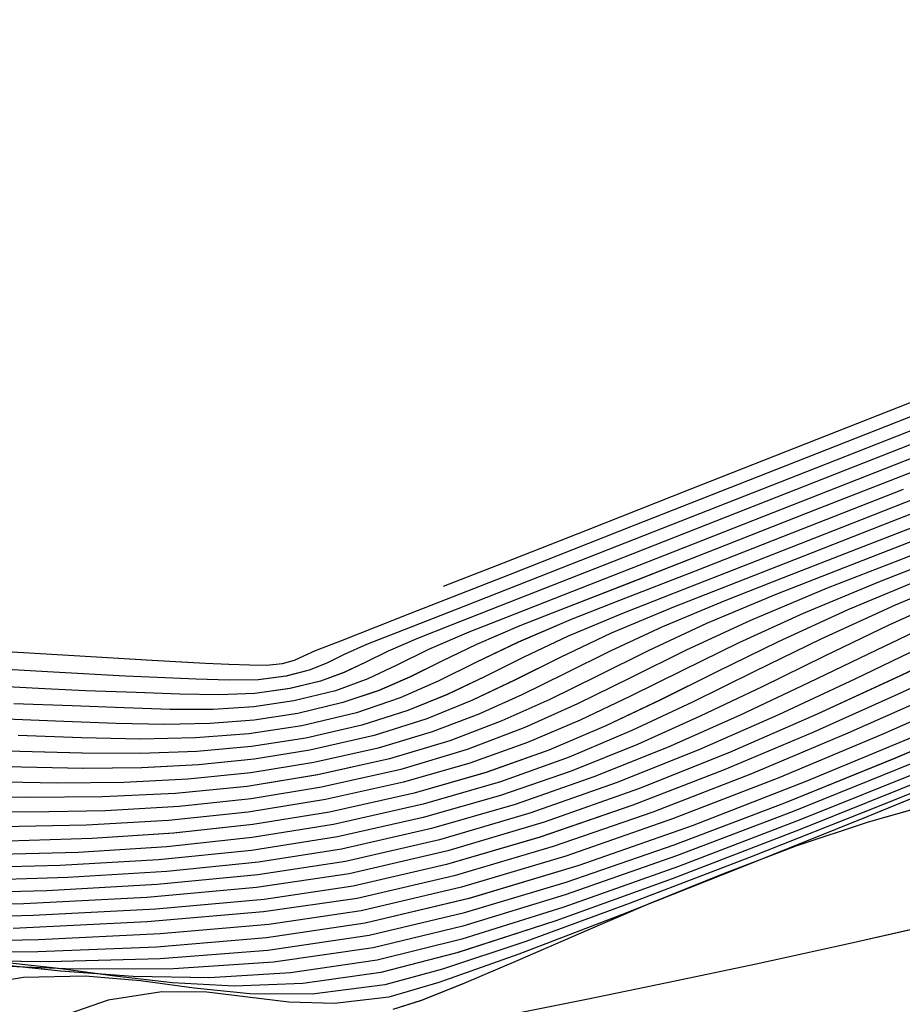
# Model space of a CAD drawing. Units: metres. Extents: x 770843 to 772325, y 8558605 to 8559870.
# Drawn here: x 771805 to 771817, y 8559093 to 8559106 of the extents above; entities that cross this region are included whole.
import ezdxf

# ---------------------------------------------------------------- set-up
doc = ezdxf.new("R2010")
doc.units = ezdxf.units.M
doc.header["$LTSCALE"] = 12.7
doc.header["$MEASUREMENT"] = 0
doc.layers.add('CONT-MJR', color=48, linetype='Continuous')
doc.layers.add('CONT-MNR', color=33, linetype='Continuous')

# ---------------------------------------------------------------- blocks, each defined once
blk = doc.blocks.new('*U353')
at = {"layer": 'CONT-MNR', "elevation": 1817, "flags": 128}
blk.add_lwpolyline([(771497.307, 8559525.734), (771498.545, 8559526.293), (771499.578, 8559526.76), (771500.305, 8559527.089), (771500.629, 8559527.235), (771500.868, 8559527.344), (771501.057, 8559527.43), (771501.298, 8559527.535), (771501.609, 8559527.659), (771502.341, 8559527.948), (771503.421, 8559528.374), (771504.771, 8559528.906), (771506.318, 8559529.515), (771507.986, 8559530.171), (771509.699, 8559530.846), (771511.383, 8559531.508), (771512.962, 8559532.129), (771514.361, 8559532.68), (771515.505, 8559533.13), (771516.318, 8559533.45)], dxfattribs=at)
blk = doc.blocks.new('*U354')
at = {"layer": 'CONT-MNR', "elevation": 1818, "flags": 128}
blk.add_lwpolyline([(771509.741, 8559531.054), (771511.783, 8559531.857), (771513.709, 8559532.614), (771515.41, 8559533.283), (771516.776, 8559533.82), (771517.696, 8559534.182), (771518.06, 8559534.325), (771518.22, 8559534.397), (771518.347, 8559534.456), (771518.512, 8559534.503), (771518.721, 8559534.525), (771518.952, 8559534.521), (771519.236, 8559534.511), (771519.554, 8559534.495), (771520.282, 8559534.454), (771521.34, 8559534.393), (771522.649, 8559534.317)], dxfattribs=at)
blk = doc.blocks.new('*U355')
at = {"layer": 'CONT-MNR', "elevation": 1819, "flags": 128}
blk.add_lwpolyline([(771509.311, 8559531.075), (771511.249, 8559531.837), (771513.083, 8559532.558), (771514.713, 8559533.198), (771516.037, 8559533.719), (771516.954, 8559534.079), (771517.364, 8559534.24), (771517.669, 8559534.374), (771517.904, 8559534.49), (771518.143, 8559534.589), (771518.458, 8559534.671), (771518.835, 8559534.718), (771519.232, 8559534.724), (771519.68, 8559534.708), (771520.211, 8559534.689), (771520.649, 8559534.668), (771521.623, 8559534.615), (771523.063, 8559534.534)], dxfattribs=at)
blk = doc.blocks.new('*U356')
at = {"layer": 'CONT-MJR', "elevation": 1820, "flags": 128}
blk.add_lwpolyline([(771508.881, 8559531.096), (771510.715, 8559531.817), (771512.458, 8559532.502), (771514.016, 8559533.114), (771515.299, 8559533.617), (771516.213, 8559533.976), (771516.667, 8559534.155), (771517.067, 8559534.328), (771517.381, 8559534.482), (771517.669, 8559534.618), (771517.991, 8559534.737), (771518.404, 8559534.839), (771518.883, 8559534.905), (771519.374, 8559534.925), (771519.904, 8559534.915), (771520.5, 8559534.891), (771521.186, 8559534.868), (771521.741, 8559534.842), (771522.94, 8559534.777)], dxfattribs=at)
blk = doc.blocks.new('*U357')
at = {"layer": 'CONT-MNR', "elevation": 1821, "flags": 128}
blk.add_lwpolyline([(771508.451, 8559531.117), (771510.181, 8559531.797), (771511.832, 8559532.445), (771513.32, 8559533.029), (771514.561, 8559533.516), (771515.472, 8559533.874), (771515.97, 8559534.07), (771516.518, 8559534.306), (771516.949, 8559534.518), (771517.344, 8559534.704), (771517.784, 8559534.867), (771518.351, 8559535.007), (771518.896, 8559535.087), (771519.45, 8559535.121), (771520.033, 8559535.122), (771520.665, 8559535.102), (771521.368, 8559535.073), (771522.161, 8559535.047)], dxfattribs=at)
blk = doc.blocks.new('*U358')
at = {"layer": 'CONT-MNR', "elevation": 1822, "flags": 128}
blk.add_lwpolyline([(771509.648, 8559531.777), (771511.206, 8559532.389), (771512.623, 8559532.945), (771513.822, 8559533.415), (771514.731, 8559533.771), (771515.274, 8559533.984), (771515.867, 8559534.237), (771516.345, 8559534.468), (771516.766, 8559534.676), (771517.192, 8559534.863), (771517.683, 8559535.029), (771518.297, 8559535.175), (771518.891, 8559535.266), (771519.489, 8559535.313), (771520.11, 8559535.325), (771520.768, 8559535.313), (771521.481, 8559535.285), (771522.265, 8559535.253)], dxfattribs=at)
blk = doc.blocks.new('*U359')
at = {"layer": 'CONT-MNR', "elevation": 1823, "flags": 128}
blk.add_lwpolyline([(771510.058, 8559532.128), (771511.575, 8559532.722), (771512.89, 8559533.238), (771513.919, 8559533.641), (771514.577, 8559533.899), (771515.296, 8559534.206), (771515.876, 8559534.485), (771516.387, 8559534.738), (771516.904, 8559534.964), (771517.498, 8559535.166), (771518.243, 8559535.343), (771518.963, 8559535.453), (771519.689, 8559535.51), (771520.442, 8559535.525), (771521.24, 8559535.51), (771522.105, 8559535.477)], dxfattribs=at)
blk = doc.blocks.new('*U360')
at = {"layer": 'CONT-MNR', "elevation": 1824, "flags": 128}
blk.add_lwpolyline([(771509.464, 8559532.084), (771510.895, 8559532.644), (771512.157, 8559533.138), (771513.176, 8559533.538), (771513.88, 8559533.814), (771514.617, 8559534.125), (771515.224, 8559534.412), (771515.755, 8559534.676), (771516.262, 8559534.917), (771516.802, 8559535.137), (771517.426, 8559535.334), (771518.189, 8559535.511), (771518.93, 8559535.628), (771519.674, 8559535.696), (771520.437, 8559535.723), (771521.234, 8559535.719), (771522.083, 8559535.694), (771522.997, 8559535.657)], dxfattribs=at)
blk = doc.blocks.new('*U361')
at = {"layer": 'CONT-MJR', "elevation": 1825, "flags": 128}
blk.add_lwpolyline([(771508.87, 8559532.04), (771510.215, 8559532.566), (771511.424, 8559533.039), (771512.434, 8559533.435), (771513.184, 8559533.729), (771514.031, 8559534.086), (771514.728, 8559534.416), (771515.337, 8559534.72), (771515.921, 8559534.997), (771516.541, 8559535.249), (771517.258, 8559535.476), (771518.135, 8559535.678), (771518.892, 8559535.801), (771519.65, 8559535.878), (771520.422, 8559535.916), (771521.221, 8559535.924), (771522.06, 8559535.908), (771522.95, 8559535.876)], dxfattribs=at)
blk = doc.blocks.new('*U362')
at = {"layer": 'CONT-MNR', "elevation": 1826, "flags": 128}
blk.add_lwpolyline([(771509.535, 8559532.489), (771510.69, 8559532.94), (771511.691, 8559533.331), (771512.487, 8559533.644), (771513.335, 8559533.999), (771514.047, 8559534.33), (771514.669, 8559534.638), (771515.249, 8559534.923), (771515.834, 8559535.186), (771516.47, 8559535.428), (771517.203, 8559535.647), (771518.081, 8559535.846), (771518.936, 8559535.985), (771519.793, 8559536.072), (771520.665, 8559536.115), (771521.568, 8559536.124), (771522.515, 8559536.106)], dxfattribs=at)
blk = doc.blocks.new('*U364')
at = {"layer": 'CONT-MNR', "elevation": 1827, "flags": 128}
blk.add_lwpolyline([(771509.744, 8559532.757), (771510.855, 8559533.192), (771511.79, 8559533.559), (771512.736, 8559533.954), (771513.529, 8559534.324), (771514.223, 8559534.667), (771514.87, 8559534.985), (771515.522, 8559535.278), (771516.23, 8559535.547), (771517.048, 8559535.793), (771518.027, 8559536.014), (771518.988, 8559536.169), (771519.961, 8559536.265), (771520.957, 8559536.313), (771521.987, 8559536.322), (771523.062, 8559536.301)], dxfattribs=at)
blk = doc.blocks.new('*U366')
at = {"layer": 'CONT-MNR', "elevation": 1828, "flags": 128}
blk.add_lwpolyline([(771509.018, 8559532.661), (771510.111, 8559533.088), (771511.094, 8559533.473), (771512.136, 8559533.91), (771513.012, 8559534.317), (771513.777, 8559534.696), (771514.491, 8559535.047), (771515.21, 8559535.37), (771515.991, 8559535.667), (771516.894, 8559535.938), (771517.974, 8559536.182), (771518.933, 8559536.339), (771519.911, 8559536.442), (771520.914, 8559536.5), (771521.946, 8559536.52), (771523.011, 8559536.511)], dxfattribs=at)
blk = doc.blocks.new('*U367')
at = {"layer": 'CONT-MNR', "elevation": 1829, "flags": 128}
blk.add_lwpolyline([(771509.367, 8559532.984), (771510.397, 8559533.388), (771511.421, 8559533.814), (771512.294, 8559534.215), (771513.062, 8559534.59), (771513.768, 8559534.942), (771514.457, 8559535.27), (771515.172, 8559535.574), (771515.958, 8559535.855), (771516.859, 8559536.114), (771517.92, 8559536.35), (771518.974, 8559536.521), (771520.059, 8559536.634), (771521.175, 8559536.696), (771522.324, 8559536.718)], dxfattribs=at)
blk = doc.blocks.new('*U368')
at = {"layer": 'CONT-MJR', "elevation": 1830, "flags": 128}
blk.add_lwpolyline([(771509.701, 8559533.303), (771510.812, 8559533.765), (771511.76, 8559534.2), (771512.593, 8559534.608), (771513.359, 8559534.99), (771514.107, 8559535.345), (771514.883, 8559535.676), (771515.736, 8559535.981), (771516.715, 8559536.261), (771517.866, 8559536.518), (771518.909, 8559536.689), (771519.987, 8559536.807), (771521.098, 8559536.879), (771522.24, 8559536.913)], dxfattribs=at)
blk = doc.blocks.new('*U369')
at = {"layer": 'CONT-MNR', "elevation": 1831, "flags": 128}
blk.add_lwpolyline([(771509.004, 8559533.218), (771510.168, 8559533.702), (771511.18, 8559534.165), (771512.083, 8559534.605), (771512.925, 8559535.021), (771513.751, 8559535.41), (771514.606, 8559535.773), (771515.538, 8559536.108), (771516.591, 8559536.412), (771517.812, 8559536.686), (771518.92, 8559536.866), (771520.081, 8559536.991), (771521.288, 8559537.067), (771522.536, 8559537.102)], dxfattribs=at)
blk = doc.blocks.new('*U371')
at = {"layer": 'CONT-MNR', "elevation": 1832, "flags": 128}
blk.add_lwpolyline([(771509.32, 8559533.553), (771510.253, 8559533.977), (771511.132, 8559534.399), (771511.979, 8559534.813), (771512.82, 8559535.215), (771513.677, 8559535.599), (771514.576, 8559535.96), (771515.54, 8559536.293), (771516.592, 8559536.593), (771517.758, 8559536.854), (771518.929, 8559537.041), (771520.193, 8559537.169), (771521.533, 8559537.248), (771522.932, 8559537.284)], dxfattribs=at)
blk = doc.blocks.new('*U372')
at = {"layer": 'CONT-MNR', "elevation": 1833, "flags": 128}
blk.add_lwpolyline([(771509.502, 8559533.873), (771510.424, 8559534.314), (771511.348, 8559534.761), (771512.287, 8559535.205), (771513.257, 8559535.634), (771514.269, 8559536.041), (771515.339, 8559536.414), (771516.48, 8559536.744), (771517.704, 8559537.022), (771518.832, 8559537.201), (771520.081, 8559537.329), (771521.426, 8559537.411), (771522.843, 8559537.456)], dxfattribs=at)
blk = doc.blocks.new('*U373')
at = {"layer": 'CONT-MNR', "elevation": 1834, "flags": 128}
blk.add_lwpolyline([(771509.717, 8559534.23), (771510.718, 8559534.71), (771511.757, 8559535.195), (771512.838, 8559535.67), (771513.965, 8559536.121), (771515.14, 8559536.535), (771516.368, 8559536.896), (771517.651, 8559537.19), (771518.843, 8559537.374), (771520.21, 8559537.505), (771521.712, 8559537.589), (771523.31, 8559537.633)], dxfattribs=at)
blk = doc.blocks.new('*U374')
at = {"layer": 'CONT-MJR', "elevation": 1835, "flags": 128}
blk.add_lwpolyline([(771509.011, 8559534.146), (771510.088, 8559534.659), (771511.228, 8559535.185), (771512.421, 8559535.706), (771513.662, 8559536.203), (771514.943, 8559536.656), (771516.257, 8559537.047), (771517.597, 8559537.358), (771518.858, 8559537.547), (771520.353, 8559537.681), (771522.027, 8559537.766), (771523.823, 8559537.81)], dxfattribs=at)
blk = doc.blocks.new('*U375')
at = {"layer": 'CONT-MNR', "elevation": 1836, "flags": 128}
blk.add_lwpolyline([(771509.03, 8559534.406), (771510.127, 8559534.916), (771511.287, 8559535.435), (771512.494, 8559535.944), (771513.737, 8559536.424), (771515.001, 8559536.86), (771516.274, 8559537.233), (771517.543, 8559537.526), (771518.758, 8559537.707), (771520.229, 8559537.839), (771521.899, 8559537.926), (771523.709, 8559537.976)], dxfattribs=at)
blk = doc.blocks.new('*U376')
at = {"layer": 'CONT-MNR', "elevation": 1837, "flags": 128}
blk.add_lwpolyline([(771509.553, 8559534.888), (771510.81, 8559535.446), (771512.122, 8559535.997), (771513.467, 8559536.518), (771514.824, 8559536.988), (771516.172, 8559537.387), (771517.489, 8559537.694), (771518.764, 8559537.879), (771520.349, 8559538.013), (771522.172, 8559538.102)], dxfattribs=at)
blk = doc.blocks.new('*U377')
at = {"layer": 'CONT-MNR', "elevation": 1838, "flags": 128}
blk.add_lwpolyline([(771508.98, 8559534.859), (771510.335, 8559535.458), (771511.752, 8559536.051), (771513.199, 8559536.612), (771514.648, 8559537.117), (771516.07, 8559537.542), (771517.435, 8559537.861), (771518.69, 8559538.049), (771520.173, 8559538.178), (771521.828, 8559538.258), (771523.6, 8559538.295)], dxfattribs=at)
blk = doc.blocks.new('*U378')
at = {"layer": 'CONT-MNR', "elevation": 1839, "flags": 128}
blk.add_lwpolyline([(771509.862, 8559535.47), (771511.382, 8559536.104), (771512.932, 8559536.706), (771514.473, 8559537.245), (771515.968, 8559537.696), (771517.381, 8559538.029), (771518.722, 8559538.231), (771520.223, 8559538.358), (771521.835, 8559538.422), (771523.513, 8559538.436)], dxfattribs=at)
blk = doc.blocks.new('*U379')
at = {"layer": 'CONT-MJR', "elevation": 1840, "flags": 128}
blk.add_lwpolyline([(771508.693, 8559535.159), (771510.165, 8559535.787), (771511.674, 8559536.399), (771513.182, 8559536.971), (771514.652, 8559537.478), (771516.046, 8559537.895), (771517.327, 8559538.197), (771518.705, 8559538.403), (771520.169, 8559538.517), (771521.684, 8559538.556), (771523.217, 8559538.539)], dxfattribs=at)
blk = doc.blocks.new('*U380')
at = {"layer": 'CONT-MNR', "elevation": 1841, "flags": 128}
blk.add_lwpolyline([(771509.941, 8559535.856), (771511.555, 8559536.509), (771513.143, 8559537.114), (771514.659, 8559537.644), (771516.052, 8559538.071), (771517.274, 8559538.365), (771518.628, 8559538.564), (771519.991, 8559538.653), (771521.348, 8559538.657), (771522.684, 8559538.603)], dxfattribs=at)
blk = doc.blocks.new('*U381')
at = {"layer": 'CONT-MNR', "elevation": 1842, "flags": 128}
blk.add_lwpolyline([(771509.731, 8559535.929), (771511.45, 8559536.621), (771513.119, 8559537.26), (771514.677, 8559537.813), (771516.064, 8559538.248), (771517.22, 8559538.533), (771518.399, 8559538.708), (771519.5, 8559538.773), (771520.537, 8559538.755), (771521.525, 8559538.683), (771522.48, 8559538.583)], dxfattribs=at)
blk = doc.blocks.new('*U382')
at = {"layer": 'CONT-MNR', "elevation": 1843, "flags": 128}
blk.add_lwpolyline([(771509.631, 8559536.023), (771511.462, 8559536.757), (771513.205, 8559537.428), (771514.786, 8559538), (771516.131, 8559538.436), (771517.166, 8559538.701), (771518.228, 8559538.854), (771519.162, 8559538.89), (771520.003, 8559538.845), (771520.788, 8559538.752), (771521.553, 8559538.646), (771522.334, 8559538.562)], dxfattribs=at)
blk = doc.blocks.new('*U383')
at = {"layer": 'CONT-MNR', "elevation": 1844, "flags": 128}
blk.add_lwpolyline([(771508.558, 8559535.702), (771510.387, 8559536.44), (771512.15, 8559537.137), (771513.776, 8559537.761), (771515.193, 8559538.279), (771516.329, 8559538.659), (771517.112, 8559538.869), (771518.104, 8559538.997), (771518.951, 8559538.995), (771519.71, 8559538.918), (771520.438, 8559538.818), (771521.193, 8559538.751), (771522.03, 8559538.771), (771523.008, 8559538.931)], dxfattribs=at)
blk = doc.blocks.new('*U384')
at = {"layer": 'CONT-MJR', "elevation": 1845, "flags": 128}
blk.add_lwpolyline([(771508.779, 8559535.858), (771510.541, 8559536.579), (771512.276, 8559537.28), (771513.891, 8559537.919), (771515.29, 8559538.453), (771516.377, 8559538.84), (771517.058, 8559539.037), (771517.798, 8559539.125), (771518.418, 8559539.106), (771518.978, 8559539.036), (771519.535, 8559538.97), (771520.15, 8559538.966), (771520.879, 8559539.077), (771521.414, 8559539.266)], dxfattribs=at)
blk = doc.blocks.new('*U386')
at = {"layer": 'CONT-MNR', "elevation": 1846, "flags": 128}
blk.add_lwpolyline([(771509.657, 8559536.409), (771510.537, 8559536.658), (771511.518, 8559536.984), (771512.52, 8559537.362), (771513.509, 8559537.765), (771514.448, 8559538.167), (771515.303, 8559538.539), (771516.037, 8559538.854), (771516.616, 8559539.085), (771517.004, 8559539.205)], dxfattribs=at)
blk = doc.blocks.new('*U387')
at = {"layer": 'CONT-MNR', "elevation": 1847, "flags": 128}
blk.add_lwpolyline([(771497.049, 8559534.409), (771498.296, 8559534.874), (771499.446, 8559535.276), (771500.5, 8559535.627), (771501.48, 8559535.936), (771502.41, 8559536.212), (771503.311, 8559536.465), (771504.206, 8559536.703), (771505.118, 8559536.937), (771506.069, 8559537.174), (771507.082, 8559537.425), (771508.179, 8559537.698), (771509.473, 8559538.011), (771510.78, 8559538.31), (771512.06, 8559538.589), (771513.27, 8559538.844), (771514.371, 8559539.069), (771515.321, 8559539.259)], dxfattribs=at)
blk = doc.blocks.new('*U32')
at = {"layer": 'CONT-MNR', "elevation": 1817, "flags": 128}
blk.add_lwpolyline([(771497.307, 8559525.734), (771498.545, 8559526.293), (771499.578, 8559526.76), (771500.305, 8559527.089), (771500.629, 8559527.235), (771500.868, 8559527.344), (771501.057, 8559527.43), (771501.298, 8559527.535), (771501.609, 8559527.659), (771502.341, 8559527.948), (771503.421, 8559528.374), (771504.771, 8559528.906), (771506.318, 8559529.515), (771507.986, 8559530.171), (771509.699, 8559530.846), (771511.383, 8559531.508), (771512.962, 8559532.129), (771514.361, 8559532.68), (771515.505, 8559533.13), (771516.318, 8559533.45)], dxfattribs=at)
blk = doc.blocks.new('*U33')
at = {"layer": 'CONT-MNR', "elevation": 1818, "flags": 128}
blk.add_lwpolyline([(771509.741, 8559531.054), (771511.783, 8559531.857), (771513.709, 8559532.614), (771515.41, 8559533.283), (771516.776, 8559533.82), (771517.696, 8559534.182), (771518.06, 8559534.325), (771518.22, 8559534.397), (771518.347, 8559534.456), (771518.512, 8559534.503), (771518.721, 8559534.525), (771518.952, 8559534.521), (771519.236, 8559534.511), (771519.554, 8559534.495), (771520.282, 8559534.454), (771521.34, 8559534.393), (771522.649, 8559534.317)], dxfattribs=at)
blk = doc.blocks.new('*U34')
at = {"layer": 'CONT-MNR', "elevation": 1819, "flags": 128}
blk.add_lwpolyline([(771509.311, 8559531.075), (771511.249, 8559531.837), (771513.083, 8559532.558), (771514.713, 8559533.198), (771516.037, 8559533.719), (771516.954, 8559534.079), (771517.364, 8559534.24), (771517.669, 8559534.374), (771517.904, 8559534.49), (771518.143, 8559534.589), (771518.458, 8559534.671), (771518.835, 8559534.718), (771519.232, 8559534.724), (771519.68, 8559534.708), (771520.211, 8559534.689), (771520.649, 8559534.668), (771521.623, 8559534.615), (771523.063, 8559534.534)], dxfattribs=at)
blk = doc.blocks.new('*U35')
at = {"layer": 'CONT-MJR', "elevation": 1820, "flags": 128}
blk.add_lwpolyline([(771508.881, 8559531.096), (771510.715, 8559531.817), (771512.458, 8559532.502), (771514.016, 8559533.114), (771515.299, 8559533.617), (771516.213, 8559533.976), (771516.667, 8559534.155), (771517.067, 8559534.328), (771517.381, 8559534.482), (771517.669, 8559534.618), (771517.991, 8559534.737), (771518.404, 8559534.839), (771518.883, 8559534.905), (771519.374, 8559534.925), (771519.904, 8559534.915), (771520.5, 8559534.891), (771521.186, 8559534.868), (771521.741, 8559534.842), (771522.94, 8559534.777)], dxfattribs=at)
blk = doc.blocks.new('*U36')
at = {"layer": 'CONT-MNR', "elevation": 1821, "flags": 128}
blk.add_lwpolyline([(771508.451, 8559531.117), (771510.181, 8559531.797), (771511.832, 8559532.445), (771513.32, 8559533.029), (771514.561, 8559533.516), (771515.472, 8559533.874), (771515.97, 8559534.07), (771516.518, 8559534.306), (771516.949, 8559534.518), (771517.344, 8559534.704), (771517.784, 8559534.867), (771518.351, 8559535.007), (771518.896, 8559535.087), (771519.45, 8559535.121), (771520.033, 8559535.122), (771520.665, 8559535.102), (771521.368, 8559535.073), (771522.161, 8559535.047)], dxfattribs=at)
blk = doc.blocks.new('*U37')
at = {"layer": 'CONT-MNR', "elevation": 1822, "flags": 128}
blk.add_lwpolyline([(771509.648, 8559531.777), (771511.206, 8559532.389), (771512.623, 8559532.945), (771513.822, 8559533.415), (771514.731, 8559533.771), (771515.274, 8559533.984), (771515.867, 8559534.237), (771516.345, 8559534.468), (771516.766, 8559534.676), (771517.192, 8559534.863), (771517.683, 8559535.029), (771518.297, 8559535.175), (771518.891, 8559535.266), (771519.489, 8559535.313), (771520.11, 8559535.325), (771520.768, 8559535.313), (771521.481, 8559535.285), (771522.265, 8559535.253)], dxfattribs=at)
blk = doc.blocks.new('*U38')
at = {"layer": 'CONT-MNR', "elevation": 1823, "flags": 128}
blk.add_lwpolyline([(771510.058, 8559532.128), (771511.575, 8559532.722), (771512.89, 8559533.238), (771513.919, 8559533.641), (771514.577, 8559533.899), (771515.296, 8559534.206), (771515.876, 8559534.485), (771516.387, 8559534.738), (771516.904, 8559534.964), (771517.498, 8559535.166), (771518.243, 8559535.343), (771518.963, 8559535.453), (771519.689, 8559535.51), (771520.442, 8559535.525), (771521.24, 8559535.51), (771522.105, 8559535.477)], dxfattribs=at)
blk = doc.blocks.new('*U39')
at = {"layer": 'CONT-MNR', "elevation": 1824, "flags": 128}
blk.add_lwpolyline([(771509.464, 8559532.084), (771510.895, 8559532.644), (771512.157, 8559533.138), (771513.176, 8559533.538), (771513.88, 8559533.814), (771514.617, 8559534.125), (771515.224, 8559534.412), (771515.755, 8559534.676), (771516.262, 8559534.917), (771516.802, 8559535.137), (771517.426, 8559535.334), (771518.189, 8559535.511), (771518.93, 8559535.628), (771519.674, 8559535.696), (771520.437, 8559535.723), (771521.234, 8559535.719), (771522.083, 8559535.694), (771522.997, 8559535.657)], dxfattribs=at)
blk = doc.blocks.new('*U40')
at = {"layer": 'CONT-MJR', "elevation": 1825, "flags": 128}
blk.add_lwpolyline([(771508.87, 8559532.04), (771510.215, 8559532.566), (771511.424, 8559533.039), (771512.434, 8559533.435), (771513.184, 8559533.729), (771514.031, 8559534.086), (771514.728, 8559534.416), (771515.337, 8559534.72), (771515.921, 8559534.997), (771516.541, 8559535.249), (771517.258, 8559535.476), (771518.135, 8559535.678), (771518.892, 8559535.801), (771519.65, 8559535.878), (771520.422, 8559535.916), (771521.221, 8559535.924), (771522.06, 8559535.908), (771522.95, 8559535.876)], dxfattribs=at)
blk = doc.blocks.new('*U41')
at = {"layer": 'CONT-MNR', "elevation": 1826, "flags": 128}
blk.add_lwpolyline([(771509.535, 8559532.489), (771510.69, 8559532.94), (771511.691, 8559533.331), (771512.487, 8559533.644), (771513.335, 8559533.999), (771514.047, 8559534.33), (771514.669, 8559534.638), (771515.249, 8559534.923), (771515.834, 8559535.186), (771516.47, 8559535.428), (771517.203, 8559535.647), (771518.081, 8559535.846), (771518.936, 8559535.985), (771519.793, 8559536.072), (771520.665, 8559536.115), (771521.568, 8559536.124), (771522.515, 8559536.106)], dxfattribs=at)
blk = doc.blocks.new('*U43')
at = {"layer": 'CONT-MNR', "elevation": 1827, "flags": 128}
blk.add_lwpolyline([(771509.744, 8559532.757), (771510.855, 8559533.192), (771511.79, 8559533.559), (771512.736, 8559533.954), (771513.529, 8559534.324), (771514.223, 8559534.667), (771514.87, 8559534.985), (771515.522, 8559535.278), (771516.23, 8559535.547), (771517.048, 8559535.793), (771518.027, 8559536.014), (771518.988, 8559536.169), (771519.961, 8559536.265), (771520.957, 8559536.313), (771521.987, 8559536.322), (771523.062, 8559536.301)], dxfattribs=at)
blk = doc.blocks.new('*U45')
at = {"layer": 'CONT-MNR', "elevation": 1828, "flags": 128}
blk.add_lwpolyline([(771509.018, 8559532.661), (771510.111, 8559533.088), (771511.094, 8559533.473), (771512.136, 8559533.91), (771513.012, 8559534.317), (771513.777, 8559534.696), (771514.491, 8559535.047), (771515.21, 8559535.37), (771515.991, 8559535.667), (771516.894, 8559535.938), (771517.974, 8559536.182), (771518.933, 8559536.339), (771519.911, 8559536.442), (771520.914, 8559536.5), (771521.946, 8559536.52), (771523.011, 8559536.511)], dxfattribs=at)
blk = doc.blocks.new('*U46')
at = {"layer": 'CONT-MNR', "elevation": 1829, "flags": 128}
blk.add_lwpolyline([(771509.367, 8559532.984), (771510.397, 8559533.388), (771511.421, 8559533.814), (771512.294, 8559534.215), (771513.062, 8559534.59), (771513.768, 8559534.942), (771514.457, 8559535.27), (771515.172, 8559535.574), (771515.958, 8559535.855), (771516.859, 8559536.114), (771517.92, 8559536.35), (771518.974, 8559536.521), (771520.059, 8559536.634), (771521.175, 8559536.696), (771522.324, 8559536.718)], dxfattribs=at)
blk = doc.blocks.new('*U47')
at = {"layer": 'CONT-MJR', "elevation": 1830, "flags": 128}
blk.add_lwpolyline([(771509.701, 8559533.303), (771510.812, 8559533.765), (771511.76, 8559534.2), (771512.593, 8559534.608), (771513.359, 8559534.99), (771514.107, 8559535.345), (771514.883, 8559535.676), (771515.736, 8559535.981), (771516.715, 8559536.261), (771517.866, 8559536.518), (771518.909, 8559536.689), (771519.987, 8559536.807), (771521.098, 8559536.879), (771522.24, 8559536.913)], dxfattribs=at)
blk = doc.blocks.new('*U48')
at = {"layer": 'CONT-MNR', "elevation": 1831, "flags": 128}
blk.add_lwpolyline([(771509.004, 8559533.218), (771510.168, 8559533.702), (771511.18, 8559534.165), (771512.083, 8559534.605), (771512.925, 8559535.021), (771513.751, 8559535.41), (771514.606, 8559535.773), (771515.538, 8559536.108), (771516.591, 8559536.412), (771517.812, 8559536.686), (771518.92, 8559536.866), (771520.081, 8559536.991), (771521.288, 8559537.067), (771522.536, 8559537.102)], dxfattribs=at)
blk = doc.blocks.new('*U50')
at = {"layer": 'CONT-MNR', "elevation": 1832, "flags": 128}
blk.add_lwpolyline([(771509.32, 8559533.553), (771510.253, 8559533.977), (771511.132, 8559534.399), (771511.979, 8559534.813), (771512.82, 8559535.215), (771513.677, 8559535.599), (771514.576, 8559535.96), (771515.54, 8559536.293), (771516.592, 8559536.593), (771517.758, 8559536.854), (771518.929, 8559537.041), (771520.193, 8559537.169), (771521.533, 8559537.248), (771522.932, 8559537.284)], dxfattribs=at)
blk = doc.blocks.new('*U51')
at = {"layer": 'CONT-MNR', "elevation": 1833, "flags": 128}
blk.add_lwpolyline([(771509.502, 8559533.873), (771510.424, 8559534.314), (771511.348, 8559534.761), (771512.287, 8559535.205), (771513.257, 8559535.634), (771514.269, 8559536.041), (771515.339, 8559536.414), (771516.48, 8559536.744), (771517.704, 8559537.022), (771518.832, 8559537.201), (771520.081, 8559537.329), (771521.426, 8559537.411), (771522.843, 8559537.456)], dxfattribs=at)
blk = doc.blocks.new('*U52')
at = {"layer": 'CONT-MNR', "elevation": 1834, "flags": 128}
blk.add_lwpolyline([(771509.717, 8559534.23), (771510.718, 8559534.71), (771511.757, 8559535.195), (771512.838, 8559535.67), (771513.965, 8559536.121), (771515.14, 8559536.535), (771516.368, 8559536.896), (771517.651, 8559537.19), (771518.843, 8559537.374), (771520.21, 8559537.505), (771521.712, 8559537.589), (771523.31, 8559537.633)], dxfattribs=at)
blk = doc.blocks.new('*U53')
at = {"layer": 'CONT-MJR', "elevation": 1835, "flags": 128}
blk.add_lwpolyline([(771509.011, 8559534.146), (771510.088, 8559534.659), (771511.228, 8559535.185), (771512.421, 8559535.706), (771513.662, 8559536.203), (771514.943, 8559536.656), (771516.257, 8559537.047), (771517.597, 8559537.358), (771518.858, 8559537.547), (771520.353, 8559537.681), (771522.027, 8559537.766), (771523.823, 8559537.81)], dxfattribs=at)
blk = doc.blocks.new('*U54')
at = {"layer": 'CONT-MNR', "elevation": 1836, "flags": 128}
blk.add_lwpolyline([(771509.03, 8559534.406), (771510.127, 8559534.916), (771511.287, 8559535.435), (771512.494, 8559535.944), (771513.737, 8559536.424), (771515.001, 8559536.86), (771516.274, 8559537.233), (771517.543, 8559537.526), (771518.758, 8559537.707), (771520.229, 8559537.839), (771521.899, 8559537.926), (771523.709, 8559537.976)], dxfattribs=at)
blk = doc.blocks.new('*U55')
at = {"layer": 'CONT-MNR', "elevation": 1837, "flags": 128}
blk.add_lwpolyline([(771509.553, 8559534.888), (771510.81, 8559535.446), (771512.122, 8559535.997), (771513.467, 8559536.518), (771514.824, 8559536.988), (771516.172, 8559537.387), (771517.489, 8559537.694), (771518.764, 8559537.879), (771520.349, 8559538.013), (771522.172, 8559538.102)], dxfattribs=at)
blk = doc.blocks.new('*U56')
at = {"layer": 'CONT-MNR', "elevation": 1838, "flags": 128}
blk.add_lwpolyline([(771508.98, 8559534.859), (771510.335, 8559535.458), (771511.752, 8559536.051), (771513.199, 8559536.612), (771514.648, 8559537.117), (771516.07, 8559537.542), (771517.435, 8559537.861), (771518.69, 8559538.049), (771520.173, 8559538.178), (771521.828, 8559538.258), (771523.6, 8559538.295)], dxfattribs=at)
blk = doc.blocks.new('*U57')
at = {"layer": 'CONT-MNR', "elevation": 1839, "flags": 128}
blk.add_lwpolyline([(771509.862, 8559535.47), (771511.382, 8559536.104), (771512.932, 8559536.706), (771514.473, 8559537.245), (771515.968, 8559537.696), (771517.381, 8559538.029), (771518.722, 8559538.231), (771520.223, 8559538.358), (771521.835, 8559538.422), (771523.513, 8559538.436)], dxfattribs=at)
blk = doc.blocks.new('*U58')
at = {"layer": 'CONT-MJR', "elevation": 1840, "flags": 128}
blk.add_lwpolyline([(771508.693, 8559535.159), (771510.165, 8559535.787), (771511.674, 8559536.399), (771513.182, 8559536.971), (771514.652, 8559537.478), (771516.046, 8559537.895), (771517.327, 8559538.197), (771518.705, 8559538.403), (771520.169, 8559538.517), (771521.684, 8559538.556), (771523.217, 8559538.539)], dxfattribs=at)
blk = doc.blocks.new('*U59')
at = {"layer": 'CONT-MNR', "elevation": 1841, "flags": 128}
blk.add_lwpolyline([(771509.941, 8559535.856), (771511.555, 8559536.509), (771513.143, 8559537.114), (771514.659, 8559537.644), (771516.052, 8559538.071), (771517.274, 8559538.365), (771518.628, 8559538.564), (771519.991, 8559538.653), (771521.348, 8559538.657), (771522.684, 8559538.603)], dxfattribs=at)
blk = doc.blocks.new('*U60')
at = {"layer": 'CONT-MNR', "elevation": 1842, "flags": 128}
blk.add_lwpolyline([(771509.731, 8559535.929), (771511.45, 8559536.621), (771513.119, 8559537.26), (771514.677, 8559537.813), (771516.064, 8559538.248), (771517.22, 8559538.533), (771518.399, 8559538.708), (771519.5, 8559538.773), (771520.537, 8559538.755), (771521.525, 8559538.683), (771522.48, 8559538.583)], dxfattribs=at)
blk = doc.blocks.new('*U61')
at = {"layer": 'CONT-MNR', "elevation": 1843, "flags": 128}
blk.add_lwpolyline([(771509.631, 8559536.023), (771511.462, 8559536.757), (771513.205, 8559537.428), (771514.786, 8559538), (771516.131, 8559538.436), (771517.166, 8559538.701), (771518.228, 8559538.854), (771519.162, 8559538.89), (771520.003, 8559538.845), (771520.788, 8559538.752), (771521.553, 8559538.646), (771522.334, 8559538.562)], dxfattribs=at)
blk = doc.blocks.new('*U62')
at = {"layer": 'CONT-MNR', "elevation": 1844, "flags": 128}
blk.add_lwpolyline([(771508.558, 8559535.702), (771510.387, 8559536.44), (771512.15, 8559537.137), (771513.776, 8559537.761), (771515.193, 8559538.279), (771516.329, 8559538.659), (771517.112, 8559538.869), (771518.104, 8559538.997), (771518.951, 8559538.995), (771519.71, 8559538.918), (771520.438, 8559538.818), (771521.193, 8559538.751), (771522.03, 8559538.771), (771523.008, 8559538.931)], dxfattribs=at)
blk = doc.blocks.new('*U63')
at = {"layer": 'CONT-MJR', "elevation": 1845, "flags": 128}
blk.add_lwpolyline([(771508.779, 8559535.858), (771510.541, 8559536.579), (771512.276, 8559537.28), (771513.891, 8559537.919), (771515.29, 8559538.453), (771516.377, 8559538.84), (771517.058, 8559539.037), (771517.798, 8559539.125), (771518.418, 8559539.106), (771518.978, 8559539.036), (771519.535, 8559538.97), (771520.15, 8559538.966), (771520.879, 8559539.077), (771521.414, 8559539.266)], dxfattribs=at)
blk = doc.blocks.new('*U65')
at = {"layer": 'CONT-MNR', "elevation": 1846, "flags": 128}
blk.add_lwpolyline([(771509.657, 8559536.409), (771510.537, 8559536.658), (771511.518, 8559536.984), (771512.52, 8559537.362), (771513.509, 8559537.765), (771514.448, 8559538.167), (771515.303, 8559538.539), (771516.037, 8559538.854), (771516.616, 8559539.085), (771517.004, 8559539.205)], dxfattribs=at)
blk = doc.blocks.new('*U66')
at = {"layer": 'CONT-MNR', "elevation": 1847, "flags": 128}
blk.add_lwpolyline([(771497.049, 8559534.409), (771498.296, 8559534.874), (771499.446, 8559535.276), (771500.5, 8559535.627), (771501.48, 8559535.936), (771502.41, 8559536.212), (771503.311, 8559536.465), (771504.206, 8559536.703), (771505.118, 8559536.937), (771506.069, 8559537.174), (771507.082, 8559537.425), (771508.179, 8559537.698), (771509.473, 8559538.011), (771510.78, 8559538.31), (771512.06, 8559538.589), (771513.27, 8559538.844), (771514.371, 8559539.069), (771515.321, 8559539.259)], dxfattribs=at)

msp = doc.modelspace()

# ---------------------------------------------------------------- linework, layer by layer
at = {"layer": 'CONT-MJR'}
for p, q in [((771818.49, 8559096.359, 1845), (771816.728, 8559095.638, 1845)), ((771816.728, 8559095.638, 1845), (771814.992, 8559094.937, 1845)), ((771814.992, 8559094.937, 1845), (771813.378, 8559094.298, 1845)), ((771813.378, 8559094.298, 1845), (771811.979, 8559093.764, 1845)), ((771811.979, 8559093.764, 1845), (771810.892, 8559093.377, 1845)), ((771810.892, 8559093.377, 1845), (771810.211, 8559093.18, 1845)), ((771807.119, 8559093.251, 1845), (771806.39, 8559093.14, 1845)), ((771807.733, 8559093.247, 1845), (771807.119, 8559093.251, 1845)), ((771808.291, 8559093.181, 1845), (771807.733, 8559093.247, 1845)), ((771806.39, 8559093.14, 1845), (771805.854, 8559092.951, 1845)), ((771808.851, 8559093.111, 1845), (771808.291, 8559093.181, 1845)), ((771809.471, 8559093.092, 1845), (771808.851, 8559093.111, 1845)), ((771810.211, 8559093.18, 1845), (771809.471, 8559093.092, 1845))]:
    msp.add_line(p, q, dxfattribs=at)
at = {"layer": 'CONT-MJR', "flags": 128}
for points, elevation in [([(771818.388, 8559101.121), (771816.554, 8559100.4), (771814.811, 8559099.715), (771813.252, 8559099.103), (771811.97, 8559098.6), (771811.056, 8559098.241), (771810.602, 8559098.062), (771810.202, 8559097.889), (771809.887, 8559097.735), (771809.599, 8559097.599), (771809.278, 8559097.48), (771808.864, 8559097.378), (771808.386, 8559097.312), (771807.895, 8559097.292), (771807.365, 8559097.302), (771806.769, 8559097.326), (771806.083, 8559097.349), (771805.528, 8559097.375), (771804.329, 8559097.44)], 1820), ([(771818.399, 8559100.177), (771817.054, 8559099.651), (771815.845, 8559099.178), (771814.835, 8559098.782), (771814.085, 8559098.488), (771813.238, 8559098.131), (771812.541, 8559097.801), (771811.931, 8559097.497), (771811.348, 8559097.22), (771810.728, 8559096.968), (771810.011, 8559096.741), (771809.134, 8559096.539), (771808.377, 8559096.416), (771807.619, 8559096.339), (771806.846, 8559096.301), (771806.047, 8559096.293), (771805.209, 8559096.309), (771804.318, 8559096.341)], 1825), ([(771817.568, 8559098.914), (771816.457, 8559098.452), (771815.509, 8559098.017), (771814.676, 8559097.609), (771813.909, 8559097.227), (771813.162, 8559096.872), (771812.386, 8559096.541), (771811.532, 8559096.236), (771810.554, 8559095.956), (771809.403, 8559095.699), (771808.359, 8559095.528), (771807.281, 8559095.41), (771806.171, 8559095.338), (771805.029, 8559095.304)], 1830), ([(771818.258, 8559098.071), (771817.18, 8559097.558), (771816.041, 8559097.032), (771814.847, 8559096.511), (771813.606, 8559096.014), (771812.326, 8559095.561), (771811.012, 8559095.17), (771809.672, 8559094.859), (771808.411, 8559094.67), (771806.915, 8559094.536), (771805.242, 8559094.451), (771803.446, 8559094.407)], 1835), ([(771818.575, 8559097.058), (771817.103, 8559096.43), (771815.595, 8559095.818), (771814.087, 8559095.246), (771812.617, 8559094.739), (771811.223, 8559094.322), (771809.941, 8559094.02), (771808.564, 8559093.814), (771807.1, 8559093.7), (771805.584, 8559093.661), (771804.051, 8559093.678)], 1840)]:
    msp.add_lwpolyline(points, dxfattribs=dict(at, elevation=elevation))
at = {"layer": 'CONT-MNR'}
for p, q in [((771817.612, 8559095.808, 1846), (771816.732, 8559095.559, 1846)), ((771816.732, 8559095.559, 1846), (771815.751, 8559095.233, 1846)), ((771815.751, 8559095.233, 1846), (771814.749, 8559094.855, 1846)), ((771814.749, 8559094.855, 1846), (771813.76, 8559094.452, 1846)), ((771813.76, 8559094.452, 1846), (771812.821, 8559094.05, 1846)), ((771817.796, 8559094.206, 1847), (771816.489, 8559093.907, 1847)), ((771812.821, 8559094.05, 1846), (771811.966, 8559093.678, 1846)), ((771816.489, 8559093.907, 1847), (771815.209, 8559093.628, 1847)), ((771811.966, 8559093.678, 1846), (771811.231, 8559093.363, 1846)), ((771815.209, 8559093.628, 1847), (771813.999, 8559093.373, 1847)), ((771811.231, 8559093.363, 1846), (771810.652, 8559093.132, 1846)), ((771813.999, 8559093.373, 1847), (771812.898, 8559093.148, 1847)), ((771810.652, 8559093.132, 1846), (771810.264, 8559093.012, 1846)), ((771812.898, 8559093.148, 1847), (771811.948, 8559092.958, 1847))]:
    msp.add_line(p, q, dxfattribs=at)
at = {"layer": 'CONT-MNR', "flags": 128}
for points, elevation in [([(771829.962, 8559106.483), (771828.724, 8559105.924), (771827.691, 8559105.457), (771826.963, 8559105.128), (771826.64, 8559104.982), (771826.401, 8559104.873), (771826.212, 8559104.787), (771825.971, 8559104.682), (771825.66, 8559104.558), (771824.927, 8559104.269), (771823.848, 8559103.843), (771822.497, 8559103.311), (771820.951, 8559102.702), (771819.283, 8559102.046), (771817.57, 8559101.371), (771815.886, 8559100.709), (771814.307, 8559100.088), (771812.908, 8559099.537), (771811.764, 8559099.087), (771810.951, 8559098.767)], 1817), ([(771817.958, 8559101.142), (771816.02, 8559100.38), (771814.185, 8559099.659), (771812.556, 8559099.019), (771811.231, 8559098.498), (771810.314, 8559098.138), (771809.905, 8559097.977), (771809.6, 8559097.843), (771809.365, 8559097.727), (771809.126, 8559097.628), (771808.81, 8559097.546), (771808.433, 8559097.499), (771808.037, 8559097.493), (771807.589, 8559097.509), (771807.058, 8559097.528), (771806.62, 8559097.549), (771805.645, 8559097.602), (771804.206, 8559097.683)], 1819), ([(771817.527, 8559101.163), (771815.486, 8559100.36), (771813.56, 8559099.603), (771811.859, 8559098.934), (771810.493, 8559098.397), (771809.573, 8559098.035), (771809.208, 8559097.892), (771809.048, 8559097.82), (771808.922, 8559097.761), (771808.757, 8559097.714), (771808.548, 8559097.692), (771808.317, 8559097.696), (771808.033, 8559097.706), (771807.714, 8559097.722), (771806.986, 8559097.763), (771805.928, 8559097.824), (771804.62, 8559097.9)], 1818), ([(771818.818, 8559101.1), (771817.087, 8559100.42), (771815.437, 8559099.772), (771813.949, 8559099.188), (771812.708, 8559098.701), (771811.797, 8559098.343), (771811.298, 8559098.147), (771810.75, 8559097.911), (771810.32, 8559097.699), (771809.925, 8559097.513), (771809.485, 8559097.35), (771808.918, 8559097.21), (771808.373, 8559097.13), (771807.819, 8559097.096), (771807.236, 8559097.095), (771806.603, 8559097.115), (771805.901, 8559097.144), (771805.108, 8559097.17)], 1821), ([(771817.621, 8559100.44), (771816.062, 8559099.828), (771814.646, 8559099.272), (771813.446, 8559098.802), (771812.538, 8559098.446), (771811.995, 8559098.233), (771811.402, 8559097.98), (771810.924, 8559097.749), (771810.502, 8559097.541), (771810.076, 8559097.354), (771809.586, 8559097.188), (771808.972, 8559097.042), (771808.378, 8559096.951), (771807.779, 8559096.904), (771807.159, 8559096.892), (771806.5, 8559096.904), (771805.787, 8559096.932), (771805.004, 8559096.964)], 1822), ([(771817.805, 8559100.133), (771816.374, 8559099.573), (771815.112, 8559099.079), (771814.092, 8559098.679), (771813.388, 8559098.403), (771812.651, 8559098.092), (771812.045, 8559097.805), (771811.514, 8559097.541), (771811.006, 8559097.3), (771810.467, 8559097.08), (771809.843, 8559096.883), (771809.08, 8559096.706), (771808.339, 8559096.589), (771807.595, 8559096.521), (771806.832, 8559096.494), (771806.034, 8559096.498), (771805.186, 8559096.523), (771804.272, 8559096.56)], 1824), ([(771817.211, 8559100.089), (771815.694, 8559099.495), (771814.378, 8559098.979), (771813.349, 8559098.576), (771812.692, 8559098.318), (771811.972, 8559098.011), (771811.393, 8559097.732), (771810.882, 8559097.479), (771810.365, 8559097.253), (771809.771, 8559097.051), (771809.026, 8559096.874), (771808.306, 8559096.764), (771807.579, 8559096.707), (771806.827, 8559096.692), (771806.029, 8559096.707), (771805.164, 8559096.74)], 1823), ([(771817.734, 8559099.728), (771816.579, 8559099.277), (771815.578, 8559098.886), (771814.782, 8559098.573), (771813.934, 8559098.218), (771813.222, 8559097.887), (771812.599, 8559097.579), (771812.019, 8559097.294), (771811.435, 8559097.031), (771810.799, 8559096.789), (771810.066, 8559096.57), (771809.187, 8559096.371), (771808.332, 8559096.232), (771807.476, 8559096.145), (771806.603, 8559096.102), (771805.701, 8559096.093), (771804.753, 8559096.111)], 1826), ([(771818.25, 8559099.556), (771817.158, 8559099.129), (771816.175, 8559098.744), (771815.132, 8559098.307), (771814.257, 8559097.9), (771813.491, 8559097.521), (771812.778, 8559097.17), (771812.059, 8559096.847), (771811.277, 8559096.55), (771810.375, 8559096.279), (771809.295, 8559096.035), (771808.336, 8559095.878), (771807.357, 8559095.775), (771806.354, 8559095.717), (771805.323, 8559095.697), (771804.258, 8559095.706)], 1828), ([(771817.525, 8559099.46), (771816.414, 8559099.025), (771815.478, 8559098.658), (771814.533, 8559098.263), (771813.739, 8559097.893), (771813.045, 8559097.55), (771812.399, 8559097.232), (771811.747, 8559096.939), (771811.038, 8559096.67), (771810.22, 8559096.424), (771809.241, 8559096.203), (771808.281, 8559096.048), (771807.308, 8559095.952), (771806.311, 8559095.904), (771805.281, 8559095.895), (771804.207, 8559095.916)], 1827), ([(771817.902, 8559099.233), (771816.872, 8559098.829), (771815.848, 8559098.403), (771814.974, 8559098.002), (771814.207, 8559097.627), (771813.501, 8559097.275), (771812.812, 8559096.947), (771812.097, 8559096.643), (771811.311, 8559096.362), (771810.409, 8559096.103), (771809.349, 8559095.867), (771808.295, 8559095.696), (771807.21, 8559095.583), (771806.094, 8559095.521), (771804.945, 8559095.499)], 1829), ([(771818.265, 8559098.999), (771817.1, 8559098.515), (771816.089, 8559098.052), (771815.186, 8559097.612), (771814.344, 8559097.196), (771813.518, 8559096.807), (771812.662, 8559096.444), (771811.731, 8559096.109), (771810.677, 8559095.805), (771809.457, 8559095.531), (771808.349, 8559095.351), (771807.188, 8559095.226), (771805.981, 8559095.15), (771804.733, 8559095.115)], 1831), ([(771817.949, 8559098.664), (771817.016, 8559098.24), (771816.137, 8559097.818), (771815.29, 8559097.404), (771814.449, 8559097.002), (771813.592, 8559096.618), (771812.693, 8559096.257), (771811.729, 8559095.924), (771810.676, 8559095.624), (771809.511, 8559095.363), (771808.339, 8559095.176), (771807.075, 8559095.048), (771805.735, 8559094.969), (771804.337, 8559094.933)], 1832), ([(771817.767, 8559098.344), (771816.845, 8559097.903), (771815.921, 8559097.456), (771814.981, 8559097.012), (771814.012, 8559096.583), (771812.999, 8559096.176), (771811.93, 8559095.803), (771810.789, 8559095.473), (771809.564, 8559095.195), (771808.436, 8559095.016), (771807.188, 8559094.888), (771805.843, 8559094.806), (771804.426, 8559094.761)], 1833), ([(771817.552, 8559097.987), (771816.551, 8559097.507), (771815.512, 8559097.022), (771814.43, 8559096.547), (771813.304, 8559096.096), (771812.128, 8559095.682), (771810.901, 8559095.321), (771809.618, 8559095.027), (771808.425, 8559094.843), (771807.058, 8559094.712), (771805.556, 8559094.628), (771803.959, 8559094.584)], 1834), ([(771818.239, 8559097.811), (771817.141, 8559097.301), (771815.982, 8559096.782), (771814.775, 8559096.273), (771813.532, 8559095.793), (771812.267, 8559095.357), (771810.994, 8559094.984), (771809.726, 8559094.691), (771808.511, 8559094.51), (771807.04, 8559094.378), (771805.37, 8559094.291), (771803.559, 8559094.241)], 1836), ([(771818.289, 8559097.358), (771816.933, 8559096.759), (771815.517, 8559096.166), (771814.07, 8559095.605), (771812.621, 8559095.1), (771811.199, 8559094.675), (771809.834, 8559094.356), (771808.578, 8559094.168), (771807.096, 8559094.039), (771805.441, 8559093.959), (771803.668, 8559093.922)], 1838), ([(771817.716, 8559097.329), (771816.458, 8559096.771), (771815.147, 8559096.22), (771813.802, 8559095.699), (771812.445, 8559095.229), (771811.097, 8559094.83), (771809.78, 8559094.523), (771808.505, 8559094.338), (771806.92, 8559094.204), (771805.096, 8559094.115)], 1837), ([(771817.407, 8559096.747), (771815.886, 8559096.113), (771814.337, 8559095.511), (771812.796, 8559094.972), (771811.3, 8559094.521), (771809.887, 8559094.188), (771808.546, 8559093.986), (771807.046, 8559093.859), (771805.434, 8559093.795), (771803.756, 8559093.781)], 1839), ([(771818.711, 8559096.515), (771816.882, 8559095.777), (771815.119, 8559095.08), (771813.493, 8559094.456), (771812.076, 8559093.938), (771810.94, 8559093.558), (771810.157, 8559093.348), (771809.165, 8559093.22), (771808.318, 8559093.222), (771807.559, 8559093.299), (771806.831, 8559093.399), (771806.076, 8559093.466), (771805.238, 8559093.446), (771804.261, 8559093.286)], 1844), ([(771817.328, 8559096.361), (771815.714, 8559095.708), (771814.125, 8559095.103), (771812.61, 8559094.572), (771811.217, 8559094.146), (771809.995, 8559093.852), (771808.641, 8559093.653), (771807.278, 8559093.564), (771805.921, 8559093.56), (771804.585, 8559093.614)], 1841), ([(771817.538, 8559096.288), (771815.819, 8559095.596), (771814.15, 8559094.957), (771812.592, 8559094.404), (771811.205, 8559093.969), (771810.049, 8559093.684), (771808.87, 8559093.509), (771807.769, 8559093.444), (771806.732, 8559093.462), (771805.743, 8559093.534), (771804.789, 8559093.634)], 1842), ([(771817.637, 8559096.194), (771815.807, 8559095.46), (771814.064, 8559094.789), (771812.482, 8559094.217), (771811.137, 8559093.781), (771810.103, 8559093.516), (771809.041, 8559093.363), (771808.107, 8559093.327), (771807.266, 8559093.372), (771806.481, 8559093.465), (771805.716, 8559093.571), (771804.935, 8559093.655)], 1843)]:
    msp.add_lwpolyline(points, dxfattribs=dict(at, elevation=elevation))

# ---------------------------------------------------------------- block references
at = {"layer": 'CONT-MJR', "rotation": 180}
for name in ['*U384', '*U63', '*U63', '*U379', '*U58', '*U58', '*U374', '*U53', '*U53', '*U368', '*U47', '*U47', '*U356', '*U35', '*U35', '*U361', '*U40', '*U40']:
    msp.add_blockref(name, (1543327.269, 17118632.217), dxfattribs=at)
at = {"layer": 'CONT-MNR', "rotation": 180}
for name in ['*U387', '*U66', '*U66', '*U386', '*U65', '*U65', '*U383', '*U62', '*U62', '*U382', '*U61', '*U61', '*U381', '*U60', '*U60', '*U380', '*U59', '*U59', '*U378', '*U57', '*U57', '*U377', '*U56', '*U56', '*U376', '*U55', '*U55', '*U375', '*U54', '*U54', '*U373', '*U52', '*U52', '*U372', '*U51', '*U51', '*U371', '*U50', '*U50', '*U369', '*U48', '*U48', '*U367', '*U46', '*U46', '*U366', '*U45', '*U45', '*U353', '*U32', '*U32', '*U354', '*U33', '*U33', '*U355', '*U34', '*U34', '*U357', '*U36', '*U36', '*U358', '*U37', '*U37', '*U359', '*U38', '*U38', '*U360', '*U39', '*U39', '*U362', '*U41', '*U41', '*U364', '*U43', '*U43']:
    msp.add_blockref(name, (1543327.269, 17118632.217), dxfattribs=at)

doc.saveas('drawing.dxf')
